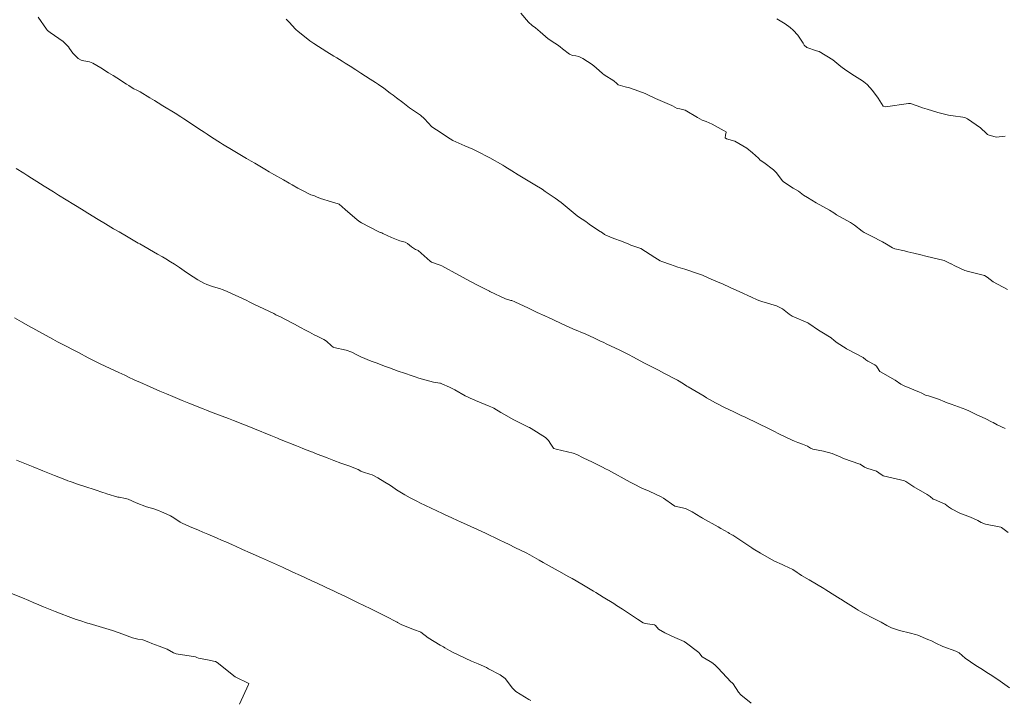
# Model space of a CAD drawing. Units: metres. Extents: x 801817 to 805545, y 8127144 to 8130715.
# Drawn here: x 802075 to 802127, y 8128285 to 8128321 of the extents above; entities that cross this region are included whole.
import ezdxf

# ---------------------------------------------------------------- set-up
doc = ezdxf.new("R2010")
doc.units = ezdxf.units.M
doc.header["$LTSCALE"] = 25
doc.layers.add('Curva Indice', color=36, linetype='Continuous')

msp = doc.modelspace()

# ---------------------------------------------------------------- linework, layer by layer
at = {"layer": 'Curva Indice', "color": 36, "linetype": 'Continuous', "lineweight": 13, "flags": 128}
for points, elevation in [([(802126.9815, 8128293.6583), (802126.6247, 8128293.9341), (802126.5968, 8128293.9465), (802125.7986, 8128294.109), (802125.5679, 8128294.1983), (802125.381, 8128294.2921), (802124.9931, 8128294.4657), (802124.4456, 8128294.6889), (802123.9975, 8128294.9066), (802123.849, 8128295.0225), (802123.6611, 8128295.1525), (802123.0963, 8128295.3949), (802123.0402, 8128295.4244), (802122.8744, 8128295.5522), (802122.7786, 8128295.6276), (802122.7263, 8128295.6621), (802122.0213, 8128296.0751), (802121.5879, 8128296.3529), (802121.5236, 8128296.3846), (802121.3183, 8128296.4357), (802120.3989, 8128296.6555), (802120.1692, 8128296.8064), (802120.0518, 8128296.8899), (802119.5342, 8128297.0593), (802119.4182, 8128297.1064), (802119.1933, 8128297.2565), (802119.1754, 8128297.266), (802118.316, 8128297.5562), (802118.2372, 8128297.5898), (802118.1695, 8128297.6268), (802117.718, 8128297.828), (802117.2582, 8128297.9448), (802116.7065, 8128298.0565), (802116.5816, 8128298.108), (802116.42, 8128298.2021), (802116.1564, 8128298.3135), (802115.9088, 8128298.3952), (802115.7357, 8128298.4655), (802115.6184, 8128298.5217), (802114.9039, 8128298.8653), (802114.6389, 8128298.9949), (802114.1827, 8128299.2198), (802113.9909, 8128299.3164), (802113.8259, 8128299.3967), (802113.1286, 8128299.7265), (802112.9225, 8128299.8271), (802112.6473, 8128299.9629), (802112.542, 8128300.0129), (802112.0068, 8128300.2658), (802111.6426, 8128300.4453), (802111.5699, 8128300.485), (802111.1021, 8128300.7608), (802110.9707, 8128300.8384), (802110.1438, 8128301.3252), (802110.0629, 8128301.3746), (802109.9456, 8128301.4479), (802109.6578, 8128301.6346), (802109.5682, 8128301.687), (802108.8521, 8128302.0592), (802108.5756, 8128302.2037), (802107.8455, 8128302.5817), (802107.2189, 8128302.9152), (802107.0302, 8128303.0193), (802106.7915, 8128303.1468), (802106.5115, 8128303.2859), (802105.8608, 8128303.584), (802105.6617, 8128303.6748), (802105.5589, 8128303.7229), (802105.1672, 8128303.9053), (802104.7465, 8128304.0942), (802104.0659, 8128304.3923), (802103.6809, 8128304.5624), (802103.4227, 8128304.6792), (802102.7446, 8128304.9893), (802102.6635, 8128305.0264), (802102.5903, 8128305.0597), (802102.183, 8128305.2495), (802101.689, 8128305.4844), (802101.2795, 8128305.6878), (802101.0143, 8128305.812), (802100.847, 8128305.8697), (802100.8015, 8128305.8793), (802100.5145, 8128305.958), (802099.7007, 8128306.3536), (802099.6699, 8128306.3709), (802099.6494, 8128306.3819), (802099.1489, 8128306.6234), (802098.6367, 8128306.8897), (802098.2873, 8128307.0773), (802098.0543, 8128307.2044), (802097.1664, 8128307.7047), (802097.0832, 8128307.7428), (802096.6303, 8128307.8994), (802096.5515, 8128307.945), (802095.9208, 8128308.5021), (802095.8928, 8128308.5201), (802095.7842, 8128308.564), (802095.5765, 8128308.6921), (802095.3582, 8128308.8814), (802095.229, 8128308.9451), (802094.9571, 8128309.0118), (802094.5155, 8128309.1979), (802094.0655, 8128309.4051), (802094.0003, 8128309.4294), (802093.9394, 8128309.449), (802093.9129, 8128309.4604), (802093.8467, 8128309.4942), (802092.9456, 8128309.9666), (802092.8417, 8128310.023), (802092.7085, 8128310.1158), (802092.0813, 8128310.6661), (802091.7551, 8128310.936), (802091.7026, 8128310.9629), (802091.3612, 8128311.0673), (802090.7701, 8128311.2395), (802090.5628, 8128311.3348), (802090.4598, 8128311.3784), (802090.2697, 8128311.4393), (802090.1627, 8128311.4865), (802089.9292, 8128311.6098), (802089.5923, 8128311.7915), (802089.2914, 8128311.9611), (802089.1303, 8128312.0517), (802088.835, 8128312.2175), (802088.3207, 8128312.511), (802088.0789, 8128312.6493), (802087.8444, 8128312.7842), (802087.4886, 8128312.991), (802087.3145, 8128313.0944), (802087.1318, 8128313.2044), (802086.8795, 8128313.3556), (802086.0998, 8128313.8184), (802085.6996, 8128314.0566), (802085.6225, 8128314.1043), (802085.5113, 8128314.1757), (802085.046, 8128314.4756), (802084.8029, 8128314.6298), (802084.65, 8128314.7276), (802084.3684, 8128314.9133), (802083.9273, 8128315.2055), (802083.5834, 8128315.4308), (802083.4166, 8128315.5392), (802083.1217, 8128315.7269), (802082.4826, 8128316.1229), (802082.225, 8128316.2813), (802082.038, 8128316.3958), (802081.7864, 8128316.5467), (802081.2801, 8128316.8502), (802081.1026, 8128316.9376), (802080.9577, 8128317.0077), (802080.816, 8128317.1007), (802080.686, 8128317.1927), (802080.5698, 8128317.268), (802080.055, 8128317.6019), (802079.8695, 8128317.7079), (802079.6244, 8128317.8513), (802079.2158, 8128318.1221), (802078.7944, 8128318.3736), (802078.6247, 8128318.4368), (802078.3242, 8128318.4946), (802078.1772, 8128318.525), (802078.0164, 8128318.6069), (802077.7424, 8128318.8882), (802077.5695, 8128319.1331), (802077.5117, 8128319.2171), (802077.2345, 8128319.5059), (802076.5399, 8128319.9729), (802076.401, 8128320.0837), (802076.352, 8128320.1469), (802075.9145, 8128320.7872)], 295), ([(802126.9815, 8128293.6583), (802126.6247, 8128293.9341), (802126.5968, 8128293.9465), (802125.7986, 8128294.109), (802125.5679, 8128294.1983), (802125.381, 8128294.2921), (802124.9931, 8128294.4657), (802124.4456, 8128294.6889), (802123.9975, 8128294.9066), (802123.849, 8128295.0225), (802123.6611, 8128295.1525), (802123.0963, 8128295.3949), (802123.0402, 8128295.4244), (802122.8744, 8128295.5522), (802122.7786, 8128295.6276), (802122.7263, 8128295.6621), (802122.0213, 8128296.0751), (802121.5879, 8128296.3529), (802121.5236, 8128296.3846), (802121.3183, 8128296.4357), (802120.3989, 8128296.6555), (802120.1692, 8128296.8064), (802120.0518, 8128296.8899), (802119.5342, 8128297.0593), (802119.4182, 8128297.1064), (802119.1933, 8128297.2565), (802119.1754, 8128297.266), (802118.316, 8128297.5562), (802118.2372, 8128297.5898), (802118.1695, 8128297.6268), (802117.718, 8128297.828), (802117.2582, 8128297.9448), (802116.7065, 8128298.0565), (802116.5816, 8128298.108), (802116.42, 8128298.2021), (802116.1564, 8128298.3135), (802115.9088, 8128298.3952), (802115.7357, 8128298.4655), (802115.6184, 8128298.5217), (802114.9039, 8128298.8653), (802114.6389, 8128298.9949), (802114.1827, 8128299.2198), (802113.9909, 8128299.3164), (802113.8259, 8128299.3967), (802113.1286, 8128299.7265), (802112.9225, 8128299.8271), (802112.6473, 8128299.9629), (802112.542, 8128300.0129), (802112.0068, 8128300.2658), (802111.6426, 8128300.4453), (802111.5699, 8128300.485), (802111.1021, 8128300.7608), (802110.9707, 8128300.8384), (802110.1438, 8128301.3252), (802110.0629, 8128301.3746), (802109.9456, 8128301.4479), (802109.6578, 8128301.6346), (802109.5682, 8128301.687), (802108.8521, 8128302.0592), (802108.5756, 8128302.2037), (802107.8455, 8128302.5817), (802107.2189, 8128302.9152), (802107.0302, 8128303.0193), (802106.7915, 8128303.1468), (802106.5115, 8128303.2859), (802105.8608, 8128303.584), (802105.6617, 8128303.6748), (802105.5589, 8128303.7229), (802105.1672, 8128303.9053), (802104.7465, 8128304.0942), (802104.0659, 8128304.3923), (802103.6809, 8128304.5624), (802103.4227, 8128304.6792), (802102.7446, 8128304.9893), (802102.6635, 8128305.0264), (802102.5903, 8128305.0597), (802102.183, 8128305.2495), (802101.689, 8128305.4844), (802101.2795, 8128305.6878), (802101.0143, 8128305.812), (802100.847, 8128305.8697), (802100.8015, 8128305.8793), (802100.5145, 8128305.958), (802099.7007, 8128306.3536), (802099.6699, 8128306.3709), (802099.6494, 8128306.3819), (802099.1489, 8128306.6234), (802098.6367, 8128306.8897), (802098.2873, 8128307.0773), (802098.0543, 8128307.2044), (802097.1664, 8128307.7047), (802097.0832, 8128307.7428), (802096.6303, 8128307.8994), (802096.5515, 8128307.945), (802095.9208, 8128308.5021), (802095.8928, 8128308.5201), (802095.7842, 8128308.564), (802095.5765, 8128308.6921), (802095.3582, 8128308.8814), (802095.229, 8128308.9451), (802094.9571, 8128309.0118), (802094.5155, 8128309.1979), (802094.0655, 8128309.4051), (802094.0003, 8128309.4294), (802093.9394, 8128309.449), (802093.9129, 8128309.4604), (802093.8467, 8128309.4942), (802092.9456, 8128309.9666), (802092.8417, 8128310.023), (802092.7085, 8128310.1158), (802092.0813, 8128310.6661), (802091.7551, 8128310.936), (802091.7026, 8128310.9629), (802091.3612, 8128311.0673), (802090.7701, 8128311.2395), (802090.5628, 8128311.3348), (802090.4598, 8128311.3784), (802090.2697, 8128311.4393), (802090.1627, 8128311.4865), (802089.9292, 8128311.6098), (802089.5923, 8128311.7915), (802089.2914, 8128311.9611), (802089.1303, 8128312.0517), (802088.835, 8128312.2175), (802088.3207, 8128312.511), (802088.0789, 8128312.6493), (802087.8444, 8128312.7842), (802087.4886, 8128312.991), (802087.3145, 8128313.0944), (802087.1318, 8128313.2044), (802086.8795, 8128313.3556), (802086.0998, 8128313.8184), (802085.6996, 8128314.0566), (802085.6225, 8128314.1043), (802085.5113, 8128314.1757), (802085.046, 8128314.4756), (802084.8029, 8128314.6298), (802084.65, 8128314.7276), (802084.3684, 8128314.9133), (802083.9273, 8128315.2055), (802083.5834, 8128315.4308), (802083.4166, 8128315.5392), (802083.1217, 8128315.7269), (802082.4826, 8128316.1229), (802082.225, 8128316.2813), (802082.038, 8128316.3958), (802081.7864, 8128316.5467), (802081.2801, 8128316.8502), (802081.1026, 8128316.9376), (802080.9577, 8128317.0077), (802080.816, 8128317.1007), (802080.686, 8128317.1927), (802080.5698, 8128317.268), (802080.055, 8128317.6019), (802079.8695, 8128317.7079), (802079.6244, 8128317.8513), (802079.2158, 8128318.1221), (802078.7944, 8128318.3736), (802078.6247, 8128318.4368), (802078.3242, 8128318.4946), (802078.1772, 8128318.525), (802078.0164, 8128318.6069), (802077.7424, 8128318.8882), (802077.5695, 8128319.1331), (802077.5117, 8128319.2171), (802077.2345, 8128319.5059), (802076.5399, 8128319.9729), (802076.401, 8128320.0837), (802076.352, 8128320.1469), (802075.9145, 8128320.7872)], 295), ([(802126.8312, 8128299.1462), (802126.4071, 8128299.3374), (802126.1866, 8128299.4479), (802126.1001, 8128299.4943), (802125.8004, 8128299.6423), (802125.2949, 8128299.8734), (802124.9502, 8128300.0452), (802124.7469, 8128300.1349), (802123.9749, 8128300.4179), (802123.7183, 8128300.5105), (802123.6479, 8128300.5386), (802123.3077, 8128300.6746), (802122.7916, 8128300.8497), (802122.6735, 8128300.8825), (802122.6376, 8128300.8958), (802122.4025, 8128301.0154), (802122.3204, 8128301.052), (802121.5075, 8128301.3813), (802121.3336, 8128301.4796), (802121.0295, 8128301.679), (802120.2551, 8128302.1145), (802120.2213, 8128302.1402), (802120.1856, 8128302.1936), (802120.0454, 8128302.4247), (802119.9635, 8128302.4945), (802119.5877, 8128302.6743), (802119.4935, 8128302.7472), (802119.3478, 8128302.8705), (802118.5098, 8128303.3208), (802118.4756, 8128303.3396), (802118.461, 8128303.3483), (802117.9858, 8128303.6551), (802117.8294, 8128303.7718), (802117.6569, 8128303.9035), (802117.1774, 8128304.2034), (802117.0023, 8128304.3112), (802116.4833, 8128304.6653), (802116.4294, 8128304.6959), (802115.607, 8128305.0511), (802115.4516, 8128305.1558), (802115.1085, 8128305.4336), (802114.7846, 8128305.5858), (802114.0153, 8128305.8221), (802113.902, 8128305.8621), (802113.7732, 8128305.9132), (802113.4724, 8128306.0432), (802112.8496, 8128306.3337), (802112.3441, 8128306.5676), (802111.9376, 8128306.7521), (802111.8081, 8128306.8092), (802111.3539, 8128307.0059), (802110.9174, 8128307.195), (802110.8068, 8128307.2394), (802110.7313, 8128307.2661), (802109.9643, 8128307.5167), (802109.5951, 8128307.6327), (802109.2001, 8128307.7664), (802108.7496, 8128307.922), (802108.6641, 8128307.9604), (802108.3771, 8128308.1365), (802107.6358, 8128308.6045), (802107.5364, 8128308.6523), (802107.4856, 8128308.6657), (802107.1156, 8128308.7891), (802107.0146, 8128308.8409), (802106.624, 8128309.0037), (802106.2266, 8128309.1433), (802105.7986, 8128309.3116), (802105.7276, 8128309.3551), (802105.6212, 8128309.4388), (802105.4214, 8128309.5613), (802104.9212, 8128309.9004), (802104.7413, 8128310.0282), (802104.5491, 8128310.1501), (802104.4662, 8128310.2033), (802104.2915, 8128310.3353), (802103.4449, 8128311.0255), (802103.1397, 8128311.2549), (802102.6145, 8128311.6161), (802102.4471, 8128311.7276), (802102.0709, 8128311.9636), (802101.8046, 8128312.1237), (802101.6239, 8128312.2285), (802101.1832, 8128312.4885), (802100.8593, 8128312.6943), (802100.4851, 8128312.9275), (802100.3739, 8128312.9919), (802099.6891, 8128313.3744), (802099.4529, 8128313.5035), (802099.255, 8128313.6047), (802098.7911, 8128313.834), (802098.5966, 8128313.927), (802098.383, 8128314.0194), (802098.0679, 8128314.1579), (802097.7543, 8128314.2991), (802097.6041, 8128314.3768), (802097.1957, 8128314.6523), (802096.9751, 8128314.8076), (802096.8832, 8128314.858), (802096.6476, 8128315.0202), (802096.2575, 8128315.4418), (802096.0441, 8128315.6348), (802095.8293, 8128315.7711), (802095.4725, 8128316.0138), (802095.1127, 8128316.2913), (802094.785, 8128316.5398), (802094.6063, 8128316.6764), (802094.4549, 8128316.7917), (802094.1047, 8128317.0483), (802093.833, 8128317.2424), (802093.6693, 8128317.3549), (802093.3964, 8128317.5306), (802092.8964, 8128317.8454), (802092.64, 8128318.0102), (802092.345, 8128318.2017), (802092.0767, 8128318.3731), (802091.919, 8128318.4712), (802091.6349, 8128318.6412), (802091.4721, 8128318.7395), (802091.1041, 8128318.9684), (802090.4355, 8128319.3947), (802090.2212, 8128319.5478), (802089.5842, 8128320.057), (802089.4968, 8128320.1276), (802089.468, 8128320.1572), (802089.1372, 8128320.519), (802088.9775, 8128320.6817)], 297.5), ([(802126.8312, 8128299.1462), (802126.4071, 8128299.3374), (802126.1866, 8128299.4479), (802126.1001, 8128299.4943), (802125.8004, 8128299.6423), (802125.2949, 8128299.8734), (802124.9502, 8128300.0452), (802124.7469, 8128300.1349), (802123.9749, 8128300.4179), (802123.7183, 8128300.5105), (802123.6479, 8128300.5386), (802123.3077, 8128300.6746), (802122.7916, 8128300.8497), (802122.6735, 8128300.8825), (802122.6376, 8128300.8958), (802122.4025, 8128301.0154), (802122.3204, 8128301.052), (802121.5075, 8128301.3813), (802121.3336, 8128301.4796), (802121.0295, 8128301.679), (802120.2551, 8128302.1145), (802120.2213, 8128302.1402), (802120.1856, 8128302.1936), (802120.0454, 8128302.4247), (802119.9635, 8128302.4945), (802119.5877, 8128302.6743), (802119.4935, 8128302.7472), (802119.3478, 8128302.8705), (802118.5098, 8128303.3208), (802118.4756, 8128303.3396), (802118.461, 8128303.3483), (802117.9858, 8128303.6551), (802117.8294, 8128303.7718), (802117.6569, 8128303.9035), (802117.1774, 8128304.2034), (802117.0023, 8128304.3112), (802116.4833, 8128304.6653), (802116.4294, 8128304.6959), (802115.607, 8128305.0511), (802115.4516, 8128305.1558), (802115.1085, 8128305.4336), (802114.7846, 8128305.5858), (802114.0153, 8128305.8221), (802113.902, 8128305.8621), (802113.7732, 8128305.9132), (802113.4724, 8128306.0432), (802112.8496, 8128306.3337), (802112.3441, 8128306.5676), (802111.9376, 8128306.7521), (802111.8081, 8128306.8092), (802111.3539, 8128307.0059), (802110.9174, 8128307.195), (802110.8068, 8128307.2394), (802110.7313, 8128307.2661), (802109.9643, 8128307.5167), (802109.5951, 8128307.6327), (802109.2001, 8128307.7664), (802108.7496, 8128307.922), (802108.6641, 8128307.9604), (802108.3771, 8128308.1365), (802107.6358, 8128308.6045), (802107.5364, 8128308.6523), (802107.4856, 8128308.6657), (802107.1156, 8128308.7891), (802107.0146, 8128308.8409), (802106.624, 8128309.0037), (802106.2266, 8128309.1433), (802105.7986, 8128309.3116), (802105.7276, 8128309.3551), (802105.6212, 8128309.4388), (802105.4214, 8128309.5613), (802104.9212, 8128309.9004), (802104.7413, 8128310.0282), (802104.5491, 8128310.1501), (802104.4662, 8128310.2033), (802104.2915, 8128310.3353), (802103.4449, 8128311.0255), (802103.1397, 8128311.2549), (802102.6145, 8128311.6161), (802102.4471, 8128311.7276), (802102.0709, 8128311.9636), (802101.8046, 8128312.1237), (802101.6239, 8128312.2285), (802101.1832, 8128312.4885), (802100.8593, 8128312.6943), (802100.4851, 8128312.9275), (802100.3739, 8128312.9919), (802099.6891, 8128313.3744), (802099.4529, 8128313.5035), (802099.255, 8128313.6047), (802098.7911, 8128313.834), (802098.5966, 8128313.927), (802098.383, 8128314.0194), (802098.0679, 8128314.1579), (802097.7543, 8128314.2991), (802097.6041, 8128314.3768), (802097.1957, 8128314.6523), (802096.9751, 8128314.8076), (802096.8832, 8128314.858), (802096.6476, 8128315.0202), (802096.2575, 8128315.4418), (802096.0441, 8128315.6348), (802095.8293, 8128315.7711), (802095.4725, 8128316.0138), (802095.1127, 8128316.2913), (802094.785, 8128316.5398), (802094.6063, 8128316.6764), (802094.4549, 8128316.7917), (802094.1047, 8128317.0483), (802093.833, 8128317.2424), (802093.6693, 8128317.3549), (802093.3964, 8128317.5306), (802092.8964, 8128317.8454), (802092.64, 8128318.0102), (802092.345, 8128318.2017), (802092.0767, 8128318.3731), (802091.919, 8128318.4712), (802091.6349, 8128318.6412), (802091.4721, 8128318.7395), (802091.1041, 8128318.9684), (802090.4355, 8128319.3947), (802090.2212, 8128319.5478), (802089.5842, 8128320.057), (802089.4968, 8128320.1276), (802089.468, 8128320.1572), (802089.1372, 8128320.519), (802088.9775, 8128320.6817)], 297.5), ([(802126.9441, 8128306.4528), (802126.1945, 8128306.8592), (802125.8844, 8128307.1054), (802125.732, 8128307.1947), (802124.8913, 8128307.3954), (802124.7061, 8128307.4535), (802124.1765, 8128307.7051), (802123.9799, 8128307.8028), (802123.9646, 8128307.8105), (802123.6895, 8128307.9477), (802123.6086, 8128307.9762), (802122.6558, 8128308.207), (802122.3815, 8128308.2765), (802122.0161, 8128308.3606), (802121.6987, 8128308.4407), (802121.5197, 8128308.487), (802121.0082, 8128308.597), (802120.901, 8128308.6399), (802120.5856, 8128308.8355), (802120.3609, 8128308.9691), (802120.2654, 8128309.0208), (802119.8921, 8128309.2135), (802119.4036, 8128309.4569), (802119.3038, 8128309.5226), (802118.8963, 8128309.8445), (802118.6841, 8128309.9807), (802117.9507, 8128310.3911), (802117.8023, 8128310.4847), (802117.5804, 8128310.6313), (802117.2318, 8128310.8259), (802116.8745, 8128311.0143), (802116.4105, 8128311.2882), (802116.2061, 8128311.4258), (802115.9385, 8128311.621), (802115.6693, 8128311.7933), (802115.1507, 8128312.117), (802115.0797, 8128312.1892), (802114.7783, 8128312.5997), (802114.6241, 8128312.7545), (802114.1239, 8128313.1301), (802113.9321, 8128313.2685), (802113.8304, 8128313.3591), (802113.5312, 8128313.6402), (802113.2177, 8128313.8927), (802112.5962, 8128314.2547), (802112.1606, 8128314.3872), (802112.0884, 8128314.4407), (802112.0959, 8128314.5775), (802112.1449, 8128314.7319), (802112.1182, 8128314.7625), (802112.037, 8128314.8002), (802111.4012, 8128315.1634), (802111.089, 8128315.288), (802110.8758, 8128315.361), (802110.6271, 8128315.5088), (802109.9691, 8128315.8908), (802109.6996, 8128315.9534), (802109.5645, 8128315.985), (802109.3179, 8128316.1267), (802109.276, 8128316.1445), (802109.1521, 8128316.1865), (802108.419, 8128316.5121), (802107.9353, 8128316.7416), (802107.872, 8128316.7684), (802107.5453, 8128316.8908), (802107.0474, 8128317.069), (802106.8157, 8128317.1278), (802106.4545, 8128317.2334), (802106.3803, 8128317.2876), (802106.2187, 8128317.429), (802105.717, 8128317.7503), (802105.6228, 8128317.8243), (802105.2986, 8128318.1215), (802105.0822, 8128318.289), (802104.5983, 8128318.6164), (802104.4933, 8128318.6709), (802104.3713, 8128318.7135), (802104.2255, 8128318.7454), (802104.0546, 8128318.7708), (802103.8795, 8128318.8459), (802103.5223, 8128319.125), (802103.4006, 8128319.2317), (802103.2565, 8128319.3387), (802103.1139, 8128319.4201), (802102.7711, 8128319.6386), (802102.339, 8128320.0177), (802102.1025, 8128320.2265), (802101.9262, 8128320.3563), (802101.7277, 8128320.5294), (802101.3208, 8128320.9938)], 300), ([(802126.9441, 8128306.4528), (802126.1945, 8128306.8592), (802125.8844, 8128307.1054), (802125.732, 8128307.1947), (802124.8913, 8128307.3954), (802124.7061, 8128307.4535), (802124.1765, 8128307.7051), (802123.9799, 8128307.8028), (802123.9646, 8128307.8105), (802123.6895, 8128307.9477), (802123.6086, 8128307.9762), (802122.6558, 8128308.207), (802122.3815, 8128308.2765), (802122.0161, 8128308.3606), (802121.6987, 8128308.4407), (802121.5197, 8128308.487), (802121.0082, 8128308.597), (802120.901, 8128308.6399), (802120.5856, 8128308.8355), (802120.3609, 8128308.9691), (802120.2654, 8128309.0208), (802119.8921, 8128309.2135), (802119.4036, 8128309.4569), (802119.3038, 8128309.5226), (802118.8963, 8128309.8445), (802118.6841, 8128309.9807), (802117.9507, 8128310.3911), (802117.8023, 8128310.4847), (802117.5804, 8128310.6313), (802117.2318, 8128310.8259), (802116.8745, 8128311.0143), (802116.4105, 8128311.2882), (802116.2061, 8128311.4258), (802115.9385, 8128311.621), (802115.6693, 8128311.7933), (802115.1507, 8128312.117), (802115.0797, 8128312.1892), (802114.7783, 8128312.5997), (802114.6241, 8128312.7545), (802114.1239, 8128313.1301), (802113.9321, 8128313.2685), (802113.8304, 8128313.3591), (802113.5312, 8128313.6402), (802113.2177, 8128313.8927), (802112.5962, 8128314.2547), (802112.1606, 8128314.3872), (802112.0884, 8128314.4407), (802112.0959, 8128314.5775), (802112.1449, 8128314.7319), (802112.1182, 8128314.7625), (802112.037, 8128314.8002), (802111.4012, 8128315.1634), (802111.089, 8128315.288), (802110.8758, 8128315.361), (802110.6271, 8128315.5088), (802109.9691, 8128315.8908), (802109.6996, 8128315.9534), (802109.5645, 8128315.985), (802109.3179, 8128316.1267), (802109.276, 8128316.1445), (802109.1521, 8128316.1865), (802108.419, 8128316.5121), (802107.9353, 8128316.7416), (802107.872, 8128316.7684), (802107.5453, 8128316.8908), (802107.0474, 8128317.069), (802106.8157, 8128317.1278), (802106.4545, 8128317.2334), (802106.3803, 8128317.2876), (802106.2187, 8128317.429), (802105.717, 8128317.7503), (802105.6228, 8128317.8243), (802105.2986, 8128318.1215), (802105.0822, 8128318.289), (802104.5983, 8128318.6164), (802104.4933, 8128318.6709), (802104.3713, 8128318.7135), (802104.2255, 8128318.7454), (802104.0546, 8128318.7708), (802103.8795, 8128318.8459), (802103.5223, 8128319.125), (802103.4006, 8128319.2317), (802103.2565, 8128319.3387), (802103.1139, 8128319.4201), (802102.7711, 8128319.6386), (802102.339, 8128320.0177), (802102.1025, 8128320.2265), (802101.9262, 8128320.3563), (802101.7277, 8128320.5294), (802101.3208, 8128320.9938)], 300), ([(802126.8249, 8128314.5164), (802126.3508, 8128314.4658), (802125.9275, 8128314.5945), (802125.8961, 8128314.615), (802125.845, 8128314.6642), (802125.5215, 8128314.9698), (802124.8437, 8128315.4285), (802124.7058, 8128315.5009), (802124.6031, 8128315.53), (802124.0809, 8128315.5865), (802123.8351, 8128315.6266), (802123.2887, 8128315.7711), (802122.7143, 8128315.9454), (802122.4732, 8128316.0206), (802122.2012, 8128316.1176), (802121.8427, 8128316.2392), (802121.7401, 8128316.2352), (802120.5218, 8128316.0605), (802120.4048, 8128316.1077), (802120.1435, 8128316.5222), (802119.8361, 8128316.9182), (802119.56, 8128317.2456), (802119.3804, 8128317.3872), (802119.2596, 8128317.4623), (802119.1726, 8128317.5208), (802118.9017, 8128317.6918), (802118.4364, 8128317.99), (802118.1701, 8128318.1876), (802117.9666, 8128318.372), (802117.7477, 8128318.5488), (802117.0306, 8128318.9775), (802116.8968, 8128319.0217), (802116.3763, 8128319.1934), (802116.2414, 8128319.3168), (802116.1843, 8128319.4193), (802115.9032, 8128319.8378), (802115.6611, 8128320.1021), (802115.5141, 8128320.2385), (802115.243, 8128320.4436), (802114.8121, 8128320.6978)], 302.5), ([(802126.8249, 8128314.5164), (802126.3508, 8128314.4658), (802125.9275, 8128314.5945), (802125.8961, 8128314.615), (802125.845, 8128314.6642), (802125.5215, 8128314.9698), (802124.8437, 8128315.4285), (802124.7058, 8128315.5009), (802124.6031, 8128315.53), (802124.0809, 8128315.5865), (802123.8351, 8128315.6266), (802123.2887, 8128315.7711), (802122.7143, 8128315.9454), (802122.4732, 8128316.0206), (802122.2012, 8128316.1176), (802121.8427, 8128316.2392), (802121.7401, 8128316.2352), (802120.5218, 8128316.0605), (802120.4048, 8128316.1077), (802120.1435, 8128316.5222), (802119.8361, 8128316.9182), (802119.56, 8128317.2456), (802119.3804, 8128317.3872), (802119.2596, 8128317.4623), (802119.1726, 8128317.5208), (802118.9017, 8128317.6918), (802118.4364, 8128317.99), (802118.1701, 8128318.1876), (802117.9666, 8128318.372), (802117.7477, 8128318.5488), (802117.0306, 8128318.9775), (802116.8968, 8128319.0217), (802116.3763, 8128319.1934), (802116.2414, 8128319.3168), (802116.1843, 8128319.4193), (802115.9032, 8128319.8378), (802115.6611, 8128320.1021), (802115.5141, 8128320.2385), (802115.243, 8128320.4436), (802114.8121, 8128320.6978)], 302.5), ([(802127.0497, 8128285.4895), (802126.444, 8128285.9218), (802126.0287, 8128286.1889), (802125.8686, 8128286.2889), (802125.6261, 8128286.447), (802125.2794, 8128286.6658), (802124.7268, 8128287.0544), (802124.3974, 8128287.329), (802124.2228, 8128287.4255), (802123.5503, 8128287.6568), (802123.1757, 8128287.8487), (802122.9457, 8128287.9595), (802122.7612, 8128288.0339), (802122.2354, 8128288.2556), (802122.1106, 8128288.3013), (802121.8492, 8128288.3668), (802121.2653, 8128288.4992), (802120.8358, 8128288.6555), (802120.5998, 8128288.7771), (802120.2894, 8128288.9388), (802119.9384, 8128289.1143), (802119.3283, 8128289.4374), (802119.0921, 8128289.5741), (802118.9739, 8128289.6485), (802118.4127, 8128290.0029), (802118.1743, 8128290.1506), (802118.1332, 8128290.1763), (802117.8644, 8128290.3495), (802117.388, 8128290.6515), (802117.2817, 8128290.7165), (802116.508, 8128291.1776), (802116.1108, 8128291.4102), (802115.9774, 8128291.4897), (802115.8797, 8128291.562), (802115.6382, 8128291.7198), (802115.1843, 8128291.9276), (802115.0448, 8128291.9921), (802114.9974, 8128292.016), (802114.7771, 8128292.1143), (802114.6543, 8128292.1711), (802113.9355, 8128292.57), (802113.5659, 8128292.8089), (802113.4794, 8128292.8665), (802113.2163, 8128293.0364), (802112.4795, 8128293.5159), (802112.4324, 8128293.547), (802112.319, 8128293.6204), (802112.2348, 8128293.6719), (802111.8586, 8128293.8838), (802111.7092, 8128293.9629), (802110.8868, 8128294.4186), (802110.831, 8128294.4519), (802110.8076, 8128294.4677), (802110.343, 8128294.7446), (802110.1638, 8128294.8447), (802110.0001, 8128294.9242), (802109.4381, 8128295.0565), (802109.4246, 8128295.061), (802109.3748, 8128295.0939), (802108.8454, 8128295.4691), (802108.7192, 8128295.5412), (802108.0745, 8128295.8347), (802107.7779, 8128295.9592), (802107.7279, 8128295.982), (802107.2247, 8128296.2457), (802107.0849, 8128296.3207), (802105.9378, 8128296.9407), (802105.7808, 8128297.0236), (802105.6234, 8128297.1039), (802105.0922, 8128297.3656), (802104.6084, 8128297.6001), (802104.2708, 8128297.7663), (802104.0895, 8128297.8327), (802103.1779, 8128298.048), (802103.0647, 8128298.0899), (802103.0443, 8128298.1071), (802102.8988, 8128298.3195), (802102.7778, 8128298.5112), (802102.6242, 8128298.6717), (802101.8781, 8128299.1299), (802101.7837, 8128299.1834), (802101.7277, 8128299.2147), (802101.3094, 8128299.4255), (802100.9583, 8128299.5951), (802100.4276, 8128299.8875), (802100.2705, 8128299.9858), (802099.9091, 8128300.2055), (802099.8415, 8128300.2363), (802099.6548, 8128300.3095), (802098.9312, 8128300.6148), (802098.8693, 8128300.6395), (802098.8126, 8128300.6632), (802098.4015, 8128300.8642), (802097.8553, 8128301.1661), (802097.5698, 8128301.3186), (802097.168, 8128301.4947), (802097.0886, 8128301.5232), (802097.066, 8128301.5271), (802096.7361, 8128301.5771), (802095.9548, 8128301.7889), (802095.7648, 8128301.8548), (802095.5982, 8128301.9145), (802095.2045, 8128302.0465), (802094.8762, 8128302.1595), (802094.4035, 8128302.3238), (802094.1512, 8128302.4162), (802094.0278, 8128302.4667), (802093.701, 8128302.5963), (802093.4508, 8128302.6902), (802092.9073, 8128302.9049), (802092.7267, 8128302.9911), (802092.4238, 8128303.1484), (802092.1312, 8128303.253), (802091.4804, 8128303.4007), (802091.4479, 8128303.4145), (802091.3518, 8128303.4945), (802091.0914, 8128303.7281), (802090.9502, 8128303.8245), (802090.6459, 8128303.9726), (802090.4491, 8128304.0672), (802090.206, 8128304.1998), (802089.9942, 8128304.3181), (802089.7316, 8128304.4608), (802089.4093, 8128304.6344), (802088.9032, 8128304.8946), (802088.6656, 8128305.0128), (802088.4264, 8128305.129), (802088.3149, 8128305.1833), (802087.2667, 8128305.6896), (802087.2064, 8128305.7195), (802087.0171, 8128305.8117), (802086.898, 8128305.868), (802085.863, 8128306.3432), (802085.6498, 8128306.436), (802085.4551, 8128306.5065), (802085.1377, 8128306.6026), (802084.7907, 8128306.7201), (802084.6306, 8128306.7926), (802084.3269, 8128306.9666), (802083.8303, 8128307.2754), (802083.6002, 8128307.4294), (802083.3518, 8128307.6044), (802083.0898, 8128307.7804), (802082.876, 8128307.9141), (802082.6286, 8128308.063), (802082.4514, 8128308.1685), (802082.2024, 8128308.3137), (802081.2593, 8128308.8562), (802081.1875, 8128308.8972), (802080.5716, 8128309.2518), (802080.1746, 8128309.4825), (802079.8878, 8128309.651), (802079.4567, 8128309.9056), (802079.0729, 8128310.135), (802078.5208, 8128310.4702), (802078.3323, 8128310.5861), (802077.9621, 8128310.8146), (802077.7936, 8128310.9195), (802076.9922, 8128311.4183), (802076.7753, 8128311.5542), (802076.7197, 8128311.5887), (802076.2319, 8128311.8955), (802075.8478, 8128312.1366), (802075.5649, 8128312.3135), (802075.3658, 8128312.4379), (802075.1556, 8128312.5707), (802074.75, 8128312.8275)], 292.5), ([(802127.0497, 8128285.4895), (802126.444, 8128285.9218), (802126.0287, 8128286.1889), (802125.8686, 8128286.2889), (802125.6261, 8128286.447), (802125.2794, 8128286.6658), (802124.7268, 8128287.0544), (802124.3974, 8128287.329), (802124.2228, 8128287.4255), (802123.5503, 8128287.6568), (802123.1757, 8128287.8487), (802122.9457, 8128287.9595), (802122.7612, 8128288.0339), (802122.2354, 8128288.2556), (802122.1106, 8128288.3013), (802121.8492, 8128288.3668), (802121.2653, 8128288.4992), (802120.8358, 8128288.6555), (802120.5998, 8128288.7771), (802120.2894, 8128288.9388), (802119.9384, 8128289.1143), (802119.3283, 8128289.4374), (802119.0921, 8128289.5741), (802118.9739, 8128289.6485), (802118.4127, 8128290.0029), (802118.1743, 8128290.1506), (802118.1332, 8128290.1763), (802117.8644, 8128290.3495), (802117.388, 8128290.6515), (802117.2817, 8128290.7165), (802116.508, 8128291.1776), (802116.1108, 8128291.4102), (802115.9774, 8128291.4897), (802115.8797, 8128291.562), (802115.6382, 8128291.7198), (802115.1843, 8128291.9276), (802115.0448, 8128291.9921), (802114.9974, 8128292.016), (802114.7771, 8128292.1143), (802114.6543, 8128292.1711), (802113.9355, 8128292.57), (802113.5659, 8128292.8089), (802113.4794, 8128292.8665), (802113.2163, 8128293.0364), (802112.4795, 8128293.5159), (802112.4324, 8128293.547), (802112.319, 8128293.6204), (802112.2348, 8128293.6719), (802111.8586, 8128293.8838), (802111.7092, 8128293.9629), (802110.8868, 8128294.4186), (802110.831, 8128294.4519), (802110.8076, 8128294.4677), (802110.343, 8128294.7446), (802110.1638, 8128294.8447), (802110.0001, 8128294.9242), (802109.4381, 8128295.0565), (802109.4246, 8128295.061), (802109.3748, 8128295.0939), (802108.8454, 8128295.4691), (802108.7192, 8128295.5412), (802108.0745, 8128295.8347), (802107.7779, 8128295.9592), (802107.7279, 8128295.982), (802107.2247, 8128296.2457), (802107.0849, 8128296.3207), (802105.9378, 8128296.9407), (802105.7808, 8128297.0236), (802105.6234, 8128297.1039), (802105.0922, 8128297.3656), (802104.6084, 8128297.6001), (802104.2708, 8128297.7663), (802104.0895, 8128297.8327), (802103.1779, 8128298.048), (802103.0647, 8128298.0899), (802103.0443, 8128298.1071), (802102.8988, 8128298.3195), (802102.7778, 8128298.5112), (802102.6242, 8128298.6717), (802101.8781, 8128299.1299), (802101.7837, 8128299.1834), (802101.7277, 8128299.2147), (802101.3094, 8128299.4255), (802100.9583, 8128299.5951), (802100.4276, 8128299.8875), (802100.2705, 8128299.9858), (802099.9091, 8128300.2055), (802099.8415, 8128300.2363), (802099.6548, 8128300.3095), (802098.9312, 8128300.6148), (802098.8693, 8128300.6395), (802098.8126, 8128300.6632), (802098.4015, 8128300.8642), (802097.8553, 8128301.1661), (802097.5698, 8128301.3186), (802097.168, 8128301.4947), (802097.0886, 8128301.5232), (802097.066, 8128301.5271), (802096.7361, 8128301.5771), (802095.9548, 8128301.7889), (802095.7648, 8128301.8548), (802095.5982, 8128301.9145), (802095.2045, 8128302.0465), (802094.8762, 8128302.1595), (802094.4035, 8128302.3238), (802094.1512, 8128302.4162), (802094.0278, 8128302.4667), (802093.701, 8128302.5963), (802093.4508, 8128302.6902), (802092.9073, 8128302.9049), (802092.7267, 8128302.9911), (802092.4238, 8128303.1484), (802092.1312, 8128303.253), (802091.4804, 8128303.4007), (802091.4479, 8128303.4145), (802091.3518, 8128303.4945), (802091.0914, 8128303.7281), (802090.9502, 8128303.8245), (802090.6459, 8128303.9726), (802090.4491, 8128304.0672), (802090.206, 8128304.1998), (802089.9942, 8128304.3181), (802089.7316, 8128304.4608), (802089.4093, 8128304.6344), (802088.9032, 8128304.8946), (802088.6656, 8128305.0128), (802088.4264, 8128305.129), (802088.3149, 8128305.1833), (802087.2667, 8128305.6896), (802087.2064, 8128305.7195), (802087.0171, 8128305.8117), (802086.898, 8128305.868), (802085.863, 8128306.3432), (802085.6498, 8128306.436), (802085.4551, 8128306.5065), (802085.1377, 8128306.6026), (802084.7907, 8128306.7201), (802084.6306, 8128306.7926), (802084.3269, 8128306.9666), (802083.8303, 8128307.2754), (802083.6002, 8128307.4294), (802083.3518, 8128307.6044), (802083.0898, 8128307.7804), (802082.876, 8128307.9141), (802082.6286, 8128308.063), (802082.4514, 8128308.1685), (802082.2024, 8128308.3137), (802081.2593, 8128308.8562), (802081.1875, 8128308.8972), (802080.5716, 8128309.2518), (802080.1746, 8128309.4825), (802079.8878, 8128309.651), (802079.4567, 8128309.9056), (802079.0729, 8128310.135), (802078.5208, 8128310.4702), (802078.3323, 8128310.5861), (802077.9621, 8128310.8146), (802077.7936, 8128310.9195), (802076.9922, 8128311.4183), (802076.7753, 8128311.5542), (802076.7197, 8128311.5887), (802076.2319, 8128311.8955), (802075.8478, 8128312.1366), (802075.5649, 8128312.3135), (802075.3658, 8128312.4379), (802075.1556, 8128312.5707), (802074.75, 8128312.8275)], 292.5), ([(802113.4512, 8128284.6787), (802112.905, 8128285.1282), (802112.7868, 8128285.2687), (802112.5007, 8128285.7072), (802112.4607, 8128285.7483), (802112.3903, 8128285.8091), (802111.7218, 8128286.519), (802111.5794, 8128286.6678), (802111.429, 8128286.7917), (802111.299, 8128286.8691), (802110.8807, 8128287.1302), (802110.7485, 8128287.2803), (802110.6954, 8128287.3432), (802109.9696, 8128287.8994), (802109.9426, 8128287.919), (802109.9217, 8128287.9298), (802109.4393, 8128288.1435), (802108.9065, 8128288.3897), (802108.5803, 8128288.5838), (802108.4225, 8128288.7674), (802108.3699, 8128288.8043), (802107.8785, 8128288.8806), (802107.775, 8128288.9136), (802107.4761, 8128289.0958), (802106.6827, 8128289.623), (802106.3641, 8128289.8273), (802106.2138, 8128289.9198), (802105.6615, 8128290.2613), (802105.2823, 8128290.501), (802105.1516, 8128290.5819), (802104.8087, 8128290.7857), (802104.5423, 8128290.94), (802104.0231, 8128291.2363), (802103.8129, 8128291.3547), (802103.364, 8128291.6095), (802103.2851, 8128291.6544), (802102.5048, 8128292.0883), (802102.2932, 8128292.2089), (802102.1628, 8128292.2862), (802101.8042, 8128292.4971), (802101.6111, 8128292.5993), (802101.0536, 8128292.863), (802100.6802, 8128293.0442), (802100.4828, 8128293.1418), (802100.1822, 8128293.2862), (802099.4581, 8128293.6333), (802099.0369, 8128293.8287), (802098.1536, 8128294.2245), (802097.9835, 8128294.3013), (802097.6889, 8128294.4365), (802097.3143, 8128294.6086), (802097.2103, 8128294.657), (802096.3014, 8128295.0892), (802096.0152, 8128295.2253), (802095.8806, 8128295.2921), (802095.7832, 8128295.3416), (802095.5633, 8128295.4507), (802095.5018, 8128295.4832), (802095.2258, 8128295.6411), (802094.7872, 8128295.9102), (802094.5083, 8128296.1072), (802094.3796, 8128296.1922), (802094.1679, 8128296.3141), (802093.7894, 8128296.5359), (802093.5017, 8128296.6949), (802093.3792, 8128296.74), (802093.0429, 8128296.8347), (802092.908, 8128296.8979), (802092.7697, 8128296.9748), (802092.2752, 8128297.1684), (802091.8428, 8128297.3171), (802091.4868, 8128297.4521), (802091.3104, 8128297.5248), (802091.1373, 8128297.594), (802090.5196, 8128297.8297), (802090.3736, 8128297.8869), (802090.3036, 8128297.9149), (802089.8472, 8128298.0924), (802089.6976, 8128298.1491), (802089.5128, 8128298.2214), (802088.6187, 8128298.5829), (802088.5221, 8128298.6217), (802088.162, 8128298.7674), (802087.3042, 8128299.1192), (802086.9149, 8128299.2766), (802086.6859, 8128299.3675), (802086.1988, 8128299.5592), (802085.9308, 8128299.6629), (802085.4118, 8128299.8621), (802084.9939, 8128300.0218), (802084.7759, 8128300.104), (802084.6095, 8128300.1685), (802083.8454, 8128300.4776), (802083.4946, 8128300.6202), (802083.2566, 8128300.718), (802083.0026, 8128300.823), (802082.6767, 8128300.9609), (802082.3233, 8128301.1106), (802081.8031, 8128301.3313), (802081.2632, 8128301.5716), (802081.1231, 8128301.6354), (802080.9417, 8128301.7184), (802080.7032, 8128301.829), (802080.4709, 8128301.9384), (802080.16, 8128302.0848), (802079.437, 8128302.4248), (802079.1844, 8128302.5472), (802078.5497, 8128302.8657), (802078.0301, 8128303.132), (802077.1128, 8128303.6034), (802076.9991, 8128303.6635), (802076.9285, 8128303.7012), (802076.6792, 8128303.8369), (802075.953, 8128304.2403), (802075.6417, 8128304.412), (802075.4943, 8128304.4937), (802075.0364, 8128304.7494), (802074.6643, 8128304.9572)], 290), ([(802113.4512, 8128284.6787), (802112.905, 8128285.1282), (802112.7868, 8128285.2687), (802112.5007, 8128285.7072), (802112.4607, 8128285.7483), (802112.3903, 8128285.8091), (802111.7218, 8128286.519), (802111.5794, 8128286.6678), (802111.429, 8128286.7917), (802111.299, 8128286.8691), (802110.8807, 8128287.1302), (802110.7485, 8128287.2803), (802110.6954, 8128287.3432), (802109.9696, 8128287.8994), (802109.9426, 8128287.919), (802109.9217, 8128287.9298), (802109.4393, 8128288.1435), (802108.9065, 8128288.3897), (802108.5803, 8128288.5838), (802108.4225, 8128288.7674), (802108.3699, 8128288.8043), (802107.8785, 8128288.8806), (802107.775, 8128288.9136), (802107.4761, 8128289.0958), (802106.6827, 8128289.623), (802106.3641, 8128289.8273), (802106.2138, 8128289.9198), (802105.6615, 8128290.2613), (802105.2823, 8128290.501), (802105.1516, 8128290.5819), (802104.8087, 8128290.7857), (802104.5423, 8128290.94), (802104.0231, 8128291.2363), (802103.8129, 8128291.3547), (802103.364, 8128291.6095), (802103.2851, 8128291.6544), (802102.5048, 8128292.0883), (802102.2932, 8128292.2089), (802102.1628, 8128292.2862), (802101.8042, 8128292.4971), (802101.6111, 8128292.5993), (802101.0536, 8128292.863), (802100.6802, 8128293.0442), (802100.4828, 8128293.1418), (802100.1822, 8128293.2862), (802099.4581, 8128293.6333), (802099.0369, 8128293.8287), (802098.1536, 8128294.2245), (802097.9835, 8128294.3013), (802097.6889, 8128294.4365), (802097.3143, 8128294.6086), (802097.2103, 8128294.657), (802096.3014, 8128295.0892), (802096.0152, 8128295.2253), (802095.8806, 8128295.2921), (802095.7832, 8128295.3416), (802095.5633, 8128295.4507), (802095.5018, 8128295.4832), (802095.2258, 8128295.6411), (802094.7872, 8128295.9102), (802094.5083, 8128296.1072), (802094.3796, 8128296.1922), (802094.1679, 8128296.3141), (802093.7894, 8128296.5359), (802093.5017, 8128296.6949), (802093.3792, 8128296.74), (802093.0429, 8128296.8347), (802092.908, 8128296.8979), (802092.7697, 8128296.9748), (802092.2752, 8128297.1684), (802091.8428, 8128297.3171), (802091.4868, 8128297.4521), (802091.3104, 8128297.5248), (802091.1373, 8128297.594), (802090.5196, 8128297.8297), (802090.3736, 8128297.8869), (802090.3036, 8128297.9149), (802089.8472, 8128298.0924), (802089.6976, 8128298.1491), (802089.5128, 8128298.2214), (802088.6187, 8128298.5829), (802088.5221, 8128298.6217), (802088.162, 8128298.7674), (802087.3042, 8128299.1192), (802086.9149, 8128299.2766), (802086.6859, 8128299.3675), (802086.1988, 8128299.5592), (802085.9308, 8128299.6629), (802085.4118, 8128299.8621), (802084.9939, 8128300.0218), (802084.7759, 8128300.104), (802084.6095, 8128300.1685), (802083.8454, 8128300.4776), (802083.4946, 8128300.6202), (802083.2566, 8128300.718), (802083.0026, 8128300.823), (802082.6767, 8128300.9609), (802082.3233, 8128301.1106), (802081.8031, 8128301.3313), (802081.2632, 8128301.5716), (802081.1231, 8128301.6354), (802080.9417, 8128301.7184), (802080.7032, 8128301.829), (802080.4709, 8128301.9384), (802080.16, 8128302.0848), (802079.437, 8128302.4248), (802079.1844, 8128302.5472), (802078.5497, 8128302.8657), (802078.0301, 8128303.132), (802077.1128, 8128303.6034), (802076.9991, 8128303.6635), (802076.9285, 8128303.7012), (802076.6792, 8128303.8369), (802075.953, 8128304.2403), (802075.6417, 8128304.412), (802075.4943, 8128304.4937), (802075.0364, 8128304.7494), (802074.6643, 8128304.9572)], 290), ([(802101.8495, 8128284.8151), (802101.7403, 8128284.8742), (802101.07, 8128285.292), (802100.8833, 8128285.4739), (802100.4975, 8128285.9842), (802100.2366, 8128286.1803), (802099.6308, 8128286.4891), (802099.5124, 8128286.5534), (802099.0865, 8128286.7511), (802098.899, 8128286.8185), (802098.7229, 8128286.8928), (802097.7261, 8128287.3749), (802097.5621, 8128287.4623), (802097.3296, 8128287.6013), (802097.2628, 8128287.6409), (802097.082, 8128287.7414), (802096.443, 8128288.1223), (802096.0643, 8128288.4126), (802096.0201, 8128288.4388), (802095.7271, 8128288.5432), (802095.057, 8128288.7969), (802094.8385, 8128288.9265), (802094.8118, 8128288.9427), (802094.7869, 8128288.9557), (802094.2311, 8128289.2393), (802093.4235, 8128289.6428), (802093.0554, 8128289.8219), (802092.7703, 8128289.9611), (802092.137, 8128290.2735), (802091.6415, 8128290.5145), (802091.3961, 8128290.633), (802091.3469, 8128290.6557), (802090.6324, 8128290.9826), (802090.2885, 8128291.1406), (802089.7332, 8128291.3952), (802089.3198, 8128291.5844), (802088.7752, 8128291.8325), (802088.4657, 8128291.9731), (802087.6783, 8128292.3294), (802087.0728, 8128292.6002), (802086.6756, 8128292.7774), (802086.3021, 8128292.9421), (802086.1503, 8128293.008), (802085.7884, 8128293.1658), (802085.5986, 8128293.2483), (802085.2973, 8128293.376), (802084.8439, 8128293.5714), (802084.5905, 8128293.6822), (802084.3584, 8128293.7813), (802083.8737, 8128293.9844), (802083.4943, 8128294.1525), (802083.3821, 8128294.2164), (802083.0525, 8128294.4436), (802082.8857, 8128294.5377), (802082.3776, 8128294.7653), (802082.2801, 8128294.8069), (802082.1429, 8128294.8595), (802081.9952, 8128294.9066), (802081.6117, 8128295.0226), (802081.079, 8128295.2238), (802080.6557, 8128295.4153), (802080.5199, 8128295.4576), (802080.1839, 8128295.519), (802080.1391, 8128295.5245), (802080.1148, 8128295.5286), (802079.5228, 8128295.7045), (802079.4425, 8128295.7301), (802079.3168, 8128295.7723), (802078.9233, 8128295.9069), (802078.8134, 8128295.9434), (802078.4834, 8128296.0471), (802077.8748, 8128296.2468), (802077.7602, 8128296.2879), (802077.5899, 8128296.3503), (802077.4832, 8128296.3865), (802077.3993, 8128296.4163), (802076.78, 8128296.6585), (802076.1627, 8128296.9094), (802075.6523, 8128297.1169), (802075.1197, 8128297.3334), (802074.7792, 8128297.4791)], 287.5), ([(802101.8495, 8128284.8151), (802101.7403, 8128284.8742), (802101.07, 8128285.292), (802100.8833, 8128285.4739), (802100.4975, 8128285.9842), (802100.2366, 8128286.1803), (802099.6308, 8128286.4891), (802099.5124, 8128286.5534), (802099.0865, 8128286.7511), (802098.899, 8128286.8185), (802098.7229, 8128286.8928), (802097.7261, 8128287.3749), (802097.5621, 8128287.4623), (802097.3296, 8128287.6013), (802097.2628, 8128287.6409), (802097.082, 8128287.7414), (802096.443, 8128288.1223), (802096.0643, 8128288.4126), (802096.0201, 8128288.4388), (802095.7271, 8128288.5432), (802095.057, 8128288.7969), (802094.8385, 8128288.9265), (802094.8118, 8128288.9427), (802094.7869, 8128288.9557), (802094.2311, 8128289.2393), (802093.4235, 8128289.6428), (802093.0554, 8128289.8219), (802092.7703, 8128289.9611), (802092.137, 8128290.2735), (802091.6415, 8128290.5145), (802091.3961, 8128290.633), (802091.3469, 8128290.6557), (802090.6324, 8128290.9826), (802090.2885, 8128291.1406), (802089.7332, 8128291.3952), (802089.3198, 8128291.5844), (802088.7752, 8128291.8325), (802088.4657, 8128291.9731), (802087.6783, 8128292.3294), (802087.0728, 8128292.6002), (802086.6756, 8128292.7774), (802086.3021, 8128292.9421), (802086.1503, 8128293.008), (802085.7884, 8128293.1658), (802085.5986, 8128293.2483), (802085.2973, 8128293.376), (802084.8439, 8128293.5714), (802084.5905, 8128293.6822), (802084.3584, 8128293.7813), (802083.8737, 8128293.9844), (802083.4943, 8128294.1525), (802083.3821, 8128294.2164), (802083.0525, 8128294.4436), (802082.8857, 8128294.5377), (802082.3776, 8128294.7653), (802082.2801, 8128294.8069), (802082.1429, 8128294.8595), (802081.9952, 8128294.9066), (802081.6117, 8128295.0226), (802081.079, 8128295.2238), (802080.6557, 8128295.4153), (802080.5199, 8128295.4576), (802080.1839, 8128295.519), (802080.1391, 8128295.5245), (802080.1148, 8128295.5286), (802079.5228, 8128295.7045), (802079.4425, 8128295.7301), (802079.3168, 8128295.7723), (802078.9233, 8128295.9069), (802078.8134, 8128295.9434), (802078.4834, 8128296.0471), (802077.8748, 8128296.2468), (802077.7602, 8128296.2879), (802077.5899, 8128296.3503), (802077.4832, 8128296.3865), (802077.3993, 8128296.4163), (802076.78, 8128296.6585), (802076.1627, 8128296.9094), (802075.6523, 8128297.1169), (802075.1197, 8128297.3334), (802074.7792, 8128297.4791)], 287.5), ([(802086.5098, 8128284.6319), (802086.9932, 8128285.6712), (802087.0057, 8128285.6985), (802087.009, 8128285.707), (802087.0045, 8128285.7106), (802087.002, 8128285.7119), (802086.2796, 8128286.0722), (802085.336, 8128286.8314), (802085.2528, 8128286.8709), (802085.2324, 8128286.8762), (802084.8246, 8128286.9698), (802084.3568, 8128287.0476), (802084.266, 8128287.0899), (802084.19, 8128287.1145), (802083.1859, 8128287.2862), (802083.0477, 8128287.3389), (802082.7133, 8128287.5287), (802082.2917, 8128287.6894), (802081.8968, 8128287.8305), (802081.7372, 8128287.902), (802081.4237, 8128288.0093), (802081.1567, 8128288.0539), (802080.8865, 8128288.1184), (802080.3262, 8128288.3305), (802080.1756, 8128288.3844), (802079.8229, 8128288.4992), (802079.4751, 8128288.6078), (802078.5924, 8128288.8739), (802078.5049, 8128288.9005), (802078.1036, 8128289.0289), (802077.9126, 8128289.0938), (802077.3531, 8128289.2941), (802077.2681, 8128289.3264), (802076.817, 8128289.5068), (802076.1931, 8128289.7609), (802075.9566, 8128289.8585), (802075.6565, 8128289.9826), (802075.4255, 8128290.0786), (802075.081, 8128290.2214), (802074.4143, 8128290.4946)], 285), ([(802086.5098, 8128284.6319), (802086.9932, 8128285.6712), (802087.0057, 8128285.6985), (802087.009, 8128285.707), (802087.0045, 8128285.7106), (802087.002, 8128285.7119), (802086.2796, 8128286.0722), (802085.336, 8128286.8314), (802085.2528, 8128286.8709), (802085.2324, 8128286.8762), (802084.8246, 8128286.9698), (802084.3568, 8128287.0476), (802084.266, 8128287.0899), (802084.19, 8128287.1145), (802083.1859, 8128287.2862), (802083.0477, 8128287.3389), (802082.7133, 8128287.5287), (802082.2917, 8128287.6894), (802081.8968, 8128287.8305), (802081.7372, 8128287.902), (802081.4237, 8128288.0093), (802081.1567, 8128288.0539), (802080.8865, 8128288.1184), (802080.3262, 8128288.3305), (802080.1756, 8128288.3844), (802079.8229, 8128288.4992), (802079.4751, 8128288.6078), (802078.5924, 8128288.8739), (802078.5049, 8128288.9005), (802078.1036, 8128289.0289), (802077.9126, 8128289.0938), (802077.3531, 8128289.2941), (802077.2681, 8128289.3264), (802076.817, 8128289.5068), (802076.1931, 8128289.7609), (802075.9566, 8128289.8585), (802075.6565, 8128289.9826), (802075.4255, 8128290.0786), (802075.081, 8128290.2214), (802074.4143, 8128290.4946)], 285)]:
    msp.add_lwpolyline(points, dxfattribs=dict(at, elevation=elevation))

doc.saveas('drawing.dxf')
